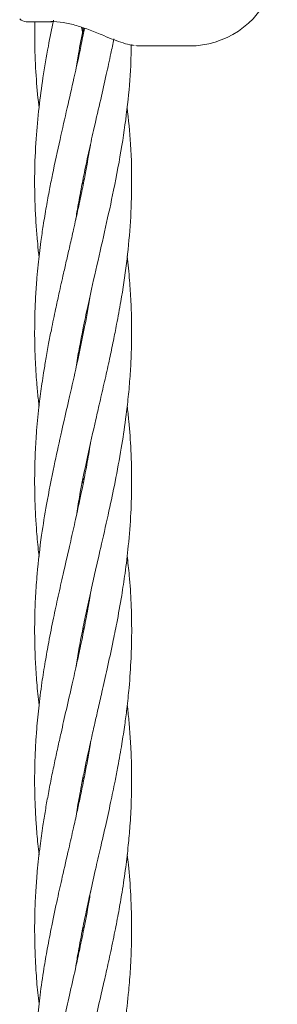
# Model space of a CAD drawing. Units: millimetres. Extents: x 1840 to 13088, y 638 to 11490.
# Drawn here: x 6184 to 6226, y 8341 to 8504 of the extents above; entities that cross this region are included whole.
import ezdxf

# ---------------------------------------------------------------- set-up
doc = ezdxf.new("R2010")
doc.units = ezdxf.units.MM

msp = doc.modelspace()

# ---------------------------------------------------------------- linework, layer by layer
at = {"color": 7, "linetype": 'Continuous', "lineweight": 18}
for p, q in [((6185, 8503.58), (6189.21, 8503.58)), ((6194.39, 8501.41), (6194.13, 8502.66)), ((6194.31, 8502.59), (6194.47, 8501.83)), ((6203.06, 8499.64), (6203.26, 8499.62)), ((6203.26, 8499.62), (6203.69, 8499.58)), ((6203.59, 8499.58), (6211.9, 8499.58)), ((6194.39, 8477.64), (6194.48, 8477.16)), ((6194.39, 8476.7), (6194.29, 8477.17)), ((6194.38, 8452.04), (6194.29, 8452.49)), ((6194.38, 8427.37), (6194.3, 8427.79)), ((6194.39, 8428.25), (6194.47, 8427.83)), ((6194.38, 8402.7), (6194.29, 8403.17)), ((6194.38, 8403.64), (6194.47, 8403.17)), ((6194.38, 8378.01), (6194.28, 8378.49)), ((6194.38, 8354.31), (6194.48, 8353.83)), ((6194.39, 8353.41), (6194.3, 8353.89))]:
    msp.add_line(p, q, dxfattribs=at)
for centre, radius, start, end in [((6211.9, 8514.08), 14.5, 270, 45.294), ((6185, 8505.08), 1.5, 223.8131, 270)]:
    msp.add_arc(centre, radius, start, end, dxfattribs=at)
for points, knots in [([(6189.5, 8503.82), (6189.21, 8502.41), (6188.56, 8499.23), (6187.74, 8494.44), (6187.06, 8489.34), (6186.57, 8484.05), (6186.38, 8479.57), (6186.38, 8475.87), (6186.45, 8473.06), (6186.61, 8470.2), (6186.82, 8467.61), (6186.98, 8465.88), (6187.09, 8465.02), (6187.11, 8464.83)], [0, 0, 0, 0, 0.10915, 0.244009, 0.368433, 0.501562, 0.650689, 0.713863, 0.785811, 0.866664, 0.93401, 0.985326, 1, 1, 1, 1]), ([(6186.43, 8503.58), (6186.41, 8502.37), (6186.36, 8499.4), (6186.6, 8494.81), (6186.87, 8491.33), (6187.1, 8489.61), (6187.11, 8489.51)], [0, 0, 0, 0, 0.257592, 0.63276, 0.979753, 1, 1, 1, 1]), ([(6189.04, 8503.61), (6189.71, 8503.58), (6191.07, 8503.52), (6193.28, 8502.99), (6195.56, 8502.19), (6197.03, 8501.59), (6197.77, 8501.28)], [0, 0, 0, 0, 0.248501, 0.497838, 0.74821, 1, 1, 1, 1]), ([(6194.6, 8502.5), (6194.4, 8501.5), (6193.87, 8498.75), (6192.9, 8494.37), (6191.73, 8489.26), (6190.52, 8483.96), (6189.54, 8479.47), (6188.81, 8475.78), (6188.29, 8472.97), (6187.82, 8470.11), (6187.44, 8467.53), (6187.17, 8465.38), (6186.94, 8463.39), (6186.72, 8461.03), (6186.55, 8458.5), (6186.44, 8456.14), (6186.4, 8454.21), (6186.38, 8452.28), (6186.4, 8450.02), (6186.49, 8447.66), (6186.61, 8445.5), (6186.78, 8443.38), (6186.94, 8441.65), (6187.08, 8440.5), (6187.12, 8440.18)], [0, 0, 0, 0, 0.048262, 0.132307, 0.210673, 0.294251, 0.38728, 0.426676, 0.471883, 0.522509, 0.564319, 0.59613, 0.626102, 0.660421, 0.709887, 0.747974, 0.773551, 0.802931, 0.841085, 0.882272, 0.916828, 0.944627, 0.984342, 1, 1, 1, 1]), ([(6193.17, 8495.64), (6193.31, 8496.52), (6193.69, 8498.82), (6194.15, 8501.12), (6194.43, 8502.55)], [0, 0, 0, 0, 0.379564, 1, 1, 1, 1]), ([(6193.15, 8470.87), (6193.2, 8471.18), (6193.42, 8472.57), (6193.89, 8475.18), (6194.58, 8478.7), (6195.37, 8482.4), (6196.27, 8486.42), (6197.24, 8490.59), (6198.16, 8494.65), (6198.89, 8497.97), (6199.29, 8499.93), (6199.45, 8500.73)], [0, 0, 0, 0, 0.031461, 0.138815, 0.262444, 0.384756, 0.510962, 0.666358, 0.803651, 0.919267, 1, 1, 1, 1]), ([(6197.77, 8501.28), (6198.32, 8501.05), (6199.44, 8500.6), (6200.99, 8500.05), (6202.13, 8499.72), (6202.67, 8499.68), (6202.79, 8499.67)], [0, 0, 0, 0, 0.29739, 0.599813, 0.907092, 1, 1, 1, 1]), ([(6193.16, 8446.26), (6193.24, 8446.74), (6193.47, 8448.22), (6193.91, 8450.6), (6194.52, 8453.73), (6195.42, 8457.95), (6196.65, 8463.38), (6198.08, 8469.61), (6199.52, 8476.2), (6200.8, 8482.96), (6201.74, 8489.8), (6202.26, 8495.35), (6202.29, 8498.64), (6202.3, 8499.8)], [0, 0, 0, 0, 0.026429, 0.083202, 0.133336, 0.202106, 0.319706, 0.437333, 0.551323, 0.689047, 0.815798, 0.934878, 1, 1, 1, 1]), ([(6193.26, 8422.06), (6193.43, 8423.09), (6193.94, 8426.34), (6195.05, 8431.63), (6196.25, 8436.99), (6197.23, 8441.26), (6198, 8444.6), (6198.72, 8447.85), (6199.36, 8450.86), (6199.98, 8454.01), (6200.76, 8458.26), (6201.58, 8463.66), (6202.18, 8469.87), (6202.45, 8476.42), (6202.31, 8482.97), (6201.85, 8487.43), (6201.64, 8489.45)], [0, 0, 0, 0, 0.045697, 0.144657, 0.23551, 0.284149, 0.334901, 0.384308, 0.428592, 0.468848, 0.524465, 0.61806, 0.709295, 0.801165, 0.909887, 1, 1, 1, 1]), ([(6195.57, 8483.23), (6195.31, 8481.71), (6194.91, 8479.28), (6194.21, 8475.79), (6193.55, 8472.66), (6192.86, 8469.55), (6192.22, 8466.74), (6191.67, 8464.33), (6191.07, 8461.7), (6190.45, 8458.97), (6189.9, 8456.46), (6189.49, 8454.49), (6189.1, 8452.59), (6188.67, 8450.38), (6188.24, 8448.01), (6187.88, 8445.8), (6187.51, 8443.34), (6187.09, 8440.17), (6186.71, 8436.39), (6186.48, 8432.77), (6186.38, 8429.34), (6186.38, 8425.91), (6186.5, 8422.52), (6186.72, 8419.27), (6186.93, 8416.97), (6187.1, 8415.6), (6187.13, 8415.35)], [0, 0, 0, 0, 0.067052, 0.107569, 0.154272, 0.205502, 0.24529, 0.278173, 0.311933, 0.361906, 0.398606, 0.423096, 0.448776, 0.482559, 0.520889, 0.553589, 0.580038, 0.629493, 0.694005, 0.74703, 0.789393, 0.84552, 0.898398, 0.939244, 0.989223, 1, 1, 1, 1]), ([(6193.17, 8396.96), (6193.32, 8397.86), (6193.62, 8399.75), (6194.18, 8402.69), (6194.87, 8406.08), (6195.61, 8409.48), (6196.49, 8413.34), (6197.49, 8417.7), (6198.61, 8422.66), (6199.72, 8427.93), (6200.66, 8432.97), (6201.34, 8437.49), (6201.8, 8441.3), (6202.1, 8444.64), (6202.29, 8447.87), (6202.38, 8450.87), (6202.39, 8454.02), (6202.28, 8457.32), (6202.05, 8461.08), (6201.79, 8463.58), (6201.64, 8464.93)], [0, 0, 0, 0, 0.039749, 0.083346, 0.13025, 0.189253, 0.233101, 0.300999, 0.381399, 0.452001, 0.533777, 0.603596, 0.651676, 0.701924, 0.750763, 0.79442, 0.834135, 0.889505, 0.940612, 1, 1, 1, 1]), ([(6195.6, 8458.68), (6195.3, 8456.95), (6194.63, 8453.03), (6193.43, 8447.39), (6192.06, 8441.34), (6190.78, 8435.82), (6189.48, 8429.87), (6188.4, 8424.38), (6187.43, 8418.43), (6186.85, 8413.39), (6186.52, 8408.83), (6186.38, 8405.08), (6186.38, 8401.47), (6186.5, 8397.92), (6186.72, 8394.45), (6186.98, 8392.07), (6187.11, 8390.83)], [0, 0, 0, 0, 0.076485, 0.173691, 0.249248, 0.343717, 0.418007, 0.512107, 0.586652, 0.680984, 0.73485, 0.788311, 0.847016, 0.894292, 0.945204, 1, 1, 1, 1]), ([(6194.38, 8452.99), (6194.41, 8452.87), (6194.44, 8452.72), (6194.47, 8452.56), (6194.48, 8452.52)], [0, 0, 0, 0, 0.7577075, 1, 1, 1, 1]), ([(6193.16, 8372.25), (6193.23, 8372.7), (6193.48, 8374.31), (6193.93, 8376.71), (6194.47, 8379.46), (6195.04, 8382.21), (6195.66, 8385.01), (6196.28, 8387.76), (6196.86, 8390.3), (6197.55, 8393.3), (6198.38, 8396.98), (6199.2, 8400.77), (6200.02, 8404.8), (6200.7, 8408.6), (6201.35, 8412.86), (6201.9, 8417.41), (6202.28, 8422.34), (6202.42, 8427.6), (6202.31, 8432.64), (6202.01, 8436.92), (6201.74, 8439.36), (6201.65, 8440.19)], [0, 0, 0, 0, 0.019924, 0.071093, 0.105942, 0.141426, 0.192566, 0.229564, 0.262913, 0.304831, 0.361821, 0.425422, 0.47223, 0.539874, 0.593392, 0.660027, 0.740788, 0.811067, 0.892366, 0.963059, 1, 1, 1, 1]), ([(6195.58, 8433.92), (6195.49, 8433.36), (6195.21, 8431.62), (6194.6, 8428.37), (6193.8, 8424.49), (6192.94, 8420.59), (6192.05, 8416.67), (6191.15, 8412.74), (6190.26, 8408.8), (6189.45, 8405.05), (6188.74, 8401.45), (6188.11, 8397.92), (6187.53, 8394.28), (6187.04, 8390.42), (6186.71, 8386.9), (6186.52, 8383.96), (6186.42, 8381.46), (6186.37, 8378.84), (6186.4, 8376.22), (6186.49, 8373.67), (6186.65, 8370.94), (6186.85, 8368.44), (6187.05, 8366.75), (6187.12, 8366.16)], [0, 0, 0, 0, 0.024717, 0.076828, 0.143874, 0.196796, 0.249509, 0.317111, 0.37077, 0.424269, 0.482892, 0.529982, 0.580911, 0.643524, 0.701398, 0.736803, 0.773466, 0.812472, 0.852641, 0.889307, 0.925387, 0.973607, 1, 1, 1, 1]), ([(6193.16, 8347.56), (6193.27, 8348.28), (6193.59, 8350.27), (6194.18, 8353.33), (6194.87, 8356.74), (6195.64, 8360.26), (6196.46, 8363.91), (6197.3, 8367.54), (6198.11, 8371.11), (6198.89, 8374.64), (6199.58, 8377.94), (6200.2, 8381.16), (6200.75, 8384.26), (6201.23, 8387.43), (6201.64, 8390.52), (6202.02, 8394.18), (6202.3, 8398.37), (6202.42, 8403.03), (6202.32, 8407.56), (6202.06, 8411.79), (6201.76, 8414.41), (6201.64, 8415.51)], [0, 0, 0, 0, 0.031838, 0.087685, 0.135448, 0.18213, 0.243112, 0.296506, 0.342435, 0.400716, 0.452458, 0.48802, 0.542771, 0.589359, 0.62829, 0.679285, 0.751294, 0.813234, 0.884365, 0.951625, 1, 1, 1, 1]), ([(6195.61, 8409.43), (6195.57, 8409.15), (6195.34, 8407.65), (6194.82, 8404.85), (6194.11, 8401.27), (6193.35, 8397.74), (6192.53, 8394.1), (6191.64, 8390.22), (6190.84, 8386.71), (6190.19, 8383.78), (6189.65, 8381.26), (6189.1, 8378.63), (6188.6, 8376.01), (6188.14, 8373.44), (6187.7, 8370.67), (6187.23, 8367.33), (6186.84, 8363.78), (6186.56, 8360.18), (6186.4, 8356.7), (6186.37, 8353.25), (6186.44, 8350.03), (6186.61, 8346.83), (6186.82, 8344.02), (6187.05, 8342.15), (6187.13, 8341.53)], [0, 0, 0, 0, 0.012509, 0.066331, 0.12379, 0.170767, 0.222014, 0.284962, 0.341944, 0.377332, 0.414261, 0.453439, 0.493408, 0.529908, 0.566831, 0.616075, 0.677671, 0.723464, 0.775018, 0.831509, 0.875668, 0.917456, 0.972475, 1, 1, 1, 1]), ([(6193.16, 8322.93), (6193.4, 8324.37), (6193.85, 8327.04), (6194.64, 8330.99), (6195.49, 8334.94), (6196.43, 8339.1), (6197.32, 8342.97), (6198.13, 8346.52), (6198.87, 8349.87), (6199.59, 8353.33), (6200.25, 8356.73), (6200.86, 8360.26), (6201.4, 8363.92), (6201.82, 8367.56), (6202.14, 8371.14), (6202.33, 8374.68), (6202.39, 8377.97), (6202.36, 8381.19), (6202.24, 8384.29), (6202, 8387.46), (6201.81, 8389.58), (6201.68, 8390.65), (6201.65, 8390.83)], [0, 0, 0, 0, 0.063586, 0.117913, 0.174667, 0.237783, 0.301768, 0.345615, 0.394532, 0.450101, 0.498093, 0.545052, 0.606057, 0.659589, 0.705847, 0.764314, 0.8158, 0.851381, 0.906342, 0.952723, 0.991679, 1, 1, 1, 1]), ([(6195.62, 8384.82), (6195.55, 8384.39), (6195.35, 8383.12), (6194.96, 8380.96), (6194.45, 8378.32), (6193.91, 8375.71), (6193.36, 8373.12), (6192.73, 8370.29), (6191.92, 8366.74), (6191.02, 8362.83), (6190.07, 8358.61), (6189.23, 8354.64), (6188.49, 8350.79), (6187.84, 8346.99), (6187.28, 8343.16), (6186.86, 8339.33), (6186.55, 8335.43), (6186.38, 8331.56), (6186.37, 8327.54), (6186.52, 8323.55), (6186.76, 8319.99), (6187.03, 8317.67), (6187.13, 8316.84)], [0, 0, 0, 0, 0.01891, 0.055883, 0.09538, 0.135341, 0.171345, 0.20928, 0.260181, 0.328367, 0.381459, 0.446854, 0.503402, 0.551053, 0.614957, 0.672021, 0.720088, 0.786996, 0.842909, 0.897492, 0.962986, 1, 1, 1, 1]), ([(6194.38, 8378.99), (6194.42, 8378.83), (6194.45, 8378.67), (6194.48, 8378.51), (6194.48, 8378.5)], [0, 0, 0, 0, 0.961728, 1, 1, 1, 1]), ([(6193.38, 8299.34), (6193.65, 8300.96), (6194.34, 8305.12), (6195.82, 8311.75), (6197.32, 8318.31), (6198.63, 8324.09), (6199.64, 8328.86), (6200.56, 8333.77), (6201.32, 8338.61), (6201.87, 8343.22), (6202.21, 8347.56), (6202.38, 8351.59), (6202.39, 8355.66), (6202.23, 8359.96), (6201.97, 8363.4), (6201.71, 8365.62), (6201.64, 8366.18)], [0, 0, 0, 0, 0.072524, 0.187172, 0.297346, 0.366926, 0.4465, 0.511585, 0.587044, 0.664288, 0.717952, 0.782183, 0.845141, 0.900665, 0.974771, 1, 1, 1, 1]), ([(6195.6, 8360.09), (6195.54, 8359.68), (6195.25, 8357.79), (6194.65, 8354.62), (6193.86, 8350.78), (6193.03, 8346.97), (6192.16, 8343.15), (6191.28, 8339.31), (6190.4, 8335.4), (6189.55, 8331.53), (6188.75, 8327.51), (6188.03, 8323.52), (6187.4, 8319.36), (6186.81, 8314.37), (6186.42, 8308.86), (6186.34, 8302.56), (6186.58, 8297.05), (6186.98, 8293.51), (6187.13, 8292.18)], [0, 0, 0, 0, 0.017987, 0.083419, 0.139971, 0.187703, 0.251755, 0.30887, 0.357155, 0.424313, 0.480033, 0.53496, 0.600294, 0.663619, 0.756035, 0.843781, 0.941201, 1, 1, 1, 1])]:
    msp.add_open_spline(points, degree=3, knots=knots, dxfattribs=at)

doc.saveas('drawing.dxf')
